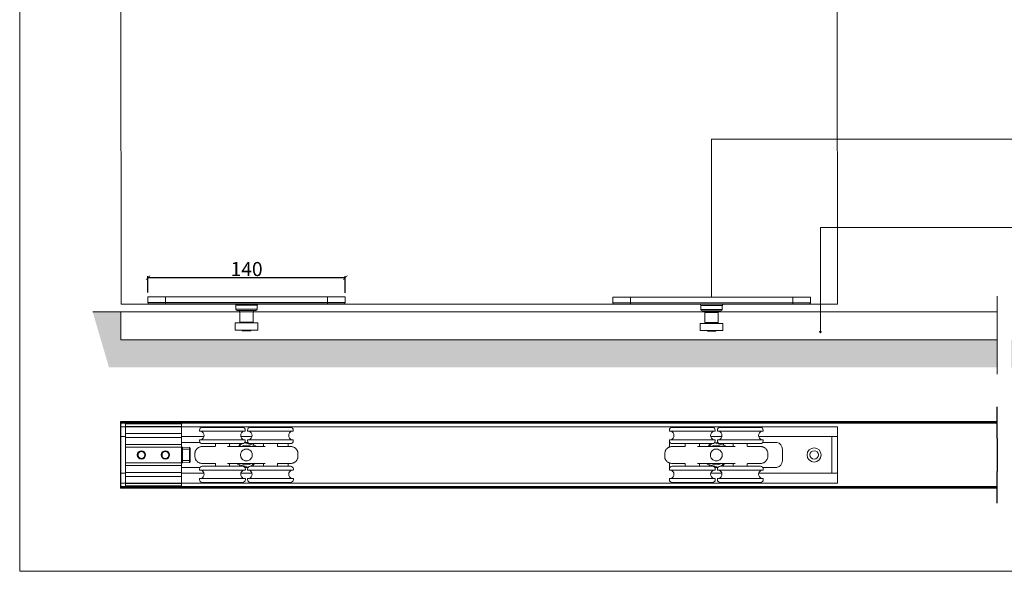
# Model space of a CAD drawing. Units: millimetres. Extents: x 732 to 1839, y 1165 to 1948.
# Drawn here: x 732 to 1430, y 1165 to 1557 of the extents above; entities that cross this region are included whole.
import ezdxf

# ---------------------------------------------------------------- set-up
doc = ezdxf.new("R2010")
doc.units = ezdxf.units.MM
doc.header["$LTSCALE"] = 0.5
doc.layers.get('0').update_dxf_attribs({"lineweight": 0})
for name, color, linetype, lineweight in [('Border', 7, 'Continuous', 0), ('Channel', 6, 'Continuous', 0), ('Dims', 7, 'Continuous', 0), ('Door', 4, 'Continuous', 0), ('Gear', 7, 'Continuous', 0), ('Hatching', 7, 'Continuous', 0), ('Notes', 7, 'Continuous', 0), ('Visible Edges(ISO)', 7, 'Continuous', 18)]:
    doc.layers.add(name, color=color, linetype=linetype, lineweight=lineweight)
doc.layers.add('Track', color=5, linetype='Continuous')
doc.styles.add('ROMANS', font='arial.ttf')
doc.linetypes.add('Amzigzag', pattern='A,0.0001,[136,genltshp.shx,S=0.04,R=0,X=0,Y=0],-11', length=11.0001)
doc.dimstyles.new('DIMSTYLE', dxfattribs={"dimtxt": 4.5, "dimasz": 3, "dimexe": 1, "dimexo": 3, "dimgap": 1, "dimtad": 1, "dimtih": 1, "dimtoh": 1, "dimdec": 0, "dimzin": 0, "dimdsep": 46, "dimtxsty": 'ROMANS', "dimblk": 'ARCHTICK', "dimcen": 0, "dimclrt": 7, "dimadec": 0, "dimazin": 0, "dimtfac": 1, "dimtdec": 0, "dimtofl": 0, "dimtmove": 0, "dimatfit": 3, "dimldrblk": 'ARCHTICK', "dimfxl": 0, "dimtolj": 1, "dimtzin": 0, "dimarcsym": 0})

# ---------------------------------------------------------------- blocks, each defined once
blk = doc.blocks.new('_ArchTick')
at = {"color": 0, "linetype": 'ByBlock', "const_width": 0.15}
blk.add_lwpolyline([(-0.5, -0.5), (0.5, 0.5)], dxfattribs=at)
blk = doc.blocks.new('*D7')
at = {"layer": 'Defpoints', "color": 0}
for p in [(963.07, 1373.68), (823.17, 1360.12), (963.07, 1360.02)]:
    blk.add_point(p, dxfattribs=at)
at = {"layer": 'Dims', "color": 0, "lineweight": -2}
for p, q in [((823.17, 1363.12), (823.17, 1374.68)), ((823.17, 1373.68), (963.07, 1373.68)), ((963.07, 1363.02), (963.07, 1374.68))]:
    blk.add_line(p, q, dxfattribs=at)
at = {"layer": 'Dims', "color": 0, "lineweight": -2, "xscale": 3, "yscale": 3, "zscale": 3, "rotation": 180}
blk.add_blockref('_ArchTick', (823.17, 1373.68), dxfattribs=at)
at = {"layer": 'Dims', "color": 0, "lineweight": -2, "xscale": 3, "yscale": 3, "zscale": 3}
blk.add_blockref('_ArchTick', (963.07, 1373.68), dxfattribs=at)
at = {"layer": 'Dims', "color": 7, "insert": (893.12, 1379.78), "char_height": 10, "attachment_point": 5, "style": 'ROMANS'}
blk.add_mtext('\\A1;140', dxfattribs=at)
blk = doc.blocks.new('106HSS-94 Guide Side')
at = {"color": 30}
for p, q in [((-69.9, 0), (-57.5, 0)), ((57.5, 0), (-57.5, 0)), ((-57.5, -0.1), (-57.5, 0)), ((57.5, 0), (69.9, 0)), ((57.5, 0), (57.5, -0.1)), ((-57.5, -0.1), (-70, -0.1)), ((-70, -0.1), (-70, -4)), ((-70, -4), (-57.5, -4)), ((-57.5, -5), (-69, -5)), ((-57.5, -0.1), (57.5, -0.1)), ((-57.5, -0.1), (-57.5, -4)), ((57.5, -4), (-57.5, -4)), ((-57.5, -5), (-57.5, -4)), ((-57.5, -5), (57.5, -5)), ((7.6, -6), (-7.6, -6)), ((-7.6, -6), (-7.6, -8.8)), ((7.6, -6), (7.6, -8.8)), ((70, -0.1), (57.5, -0.1)), ((57.5, -0.1), (57.5, -4)), ((57.5, -4), (70, -4)), ((57.5, -5), (57.5, -4)), ((69, -5), (57.5, -5)), ((70, -0.1), (70, -4)), ((-7.6, -8.8), (7.6, -8.8)), ((6.6, -9.8), (-6.6, -9.8)), ((4.7, -10.8), (-4.7, -10.8)), ((-4.7, -10.8), (-4.7, -18.1)), ((4.7, -10.8), (4.7, -18.1)), ((-8, -18.6), (8, -18.6)), ((-8, -18.6), (-8, -23.6)), ((-4.7, -18.1), (4.7, -18.1)), ((8, -18.6), (8, -23.6)), ((-8, -23.6), (8, -23.6)), ((-2.99, -23.6), (-2.99, -24.1)), ((2.99, -24.1), (-2.99, -24.1)), ((2.99, -23.6), (2.99, -24.1))]:
    blk.add_line(p, q, dxfattribs=at)
for centre, radius, start, end in [((-69.9, -0.1), 0.1, 90, 180), ((69.9, -0.1), 0.1, 0, 90), ((-69, -4), 1, 180, 270), ((-8.6, -6), 1, 0, 90), ((8.6, -6), 1, 90, 180), ((69, -4), 1, 270, 0), ((-6.6, -8.8), 1, 180, 270), ((-5.7, -10.8), 1, 0, 90), ((5.7, -10.8), 1, 90, 180), ((6.6, -8.8), 1, 270, 0), ((-4.2, -18.1), 0.5, 180, 270), ((4.2, -18.1), 0.5, 270, 0)]:
    blk.add_arc(centre, radius, start, end, dxfattribs=at)
blk = doc.blocks.new('hanger 2')
at = {"layer": 'Visible Edges(ISO)', "color": 3}
for p, q in [((2203.72, 1592.32), (2232.22, 1592.32)), ((2237.75, 1592.32), (2266.25, 1592.32)), ((2201.72, 1589.82), (2201.72, 1590.32)), ((2233.97, 1589.57), (2201.97, 1589.57)), ((2234.22, 1589.82), (2234.22, 1590.32)), ((2235.75, 1590.32), (2235.75, 1589.82)), ((2268, 1589.57), (2236, 1589.57)), ((2268.25, 1590.32), (2268.25, 1589.82)), ((2201.72, 1582.82), (2201.72, 1583.32)), ((2201.97, 1583.57), (2233.97, 1583.57)), ((2203.71, 1578.77), (2212.74, 1578.77)), ((2232.22, 1580.82), (2203.72, 1580.82)), ((2212.99, 1580.82), (2212.99, 1579.09)), ((2221.59, 1578.77), (2248.39, 1578.77)), ((2222.99, 1580.82), (2222.99, 1579.27)), ((2230.47, 1580.82), (2229.29, 1578.77)), ((2231.78, 1580.82), (2229.73, 1578.77)), ((2241.62, 1579.35), (2233.7, 1581.47)), ((2234.22, 1582.82), (2234.22, 1583.32)), ((2235.75, 1583.32), (2235.75, 1582.82)), ((2236, 1583.57), (2268, 1583.57)), ((2237.75, 1580.82), (2236.15, 1580.82)), ((2266.25, 1580.82), (2237.75, 1580.82)), ((2240.36, 1579.69), (2239.71, 1580.82)), ((2241.78, 1578.77), (2241.62, 1579.35)), ((2246.99, 1580.82), (2246.99, 1579.27)), ((2256.99, 1580.82), (2256.99, 1579.09)), ((2257.25, 1578.77), (2266.28, 1578.77)), ((2268.25, 1583.32), (2268.25, 1582.82)), ((2198.49, 1571.77), (2198.49, 1573.77)), ((2271.49, 1573.77), (2271.49, 1571.77)), ((2212.74, 1566.77), (2203.71, 1566.77)), ((2203.74, 1564.82), (2232.24, 1564.82)), ((2212.99, 1566.45), (2212.99, 1564.82)), ((2248.39, 1566.77), (2221.59, 1566.77)), ((2222.99, 1566.27), (2222.99, 1564.82)), ((2228.43, 1566.77), (2228.56, 1566.29)), ((2228.56, 1566.29), (2236.33, 1564.2)), ((2229.82, 1565.95), (2230.47, 1564.82)), ((2232.24, 1564.82), (2234.04, 1564.82)), ((2237.77, 1564.82), (2266.27, 1564.82)), ((2238.41, 1564.82), (2240.36, 1566.77)), ((2239.71, 1564.82), (2240.84, 1566.77)), ((2246.99, 1566.27), (2246.99, 1564.82)), ((2256.99, 1566.45), (2256.99, 1564.82)), ((2266.28, 1566.77), (2257.25, 1566.77)), ((2201.74, 1562.82), (2201.74, 1562.32)), ((2233.99, 1562.07), (2201.99, 1562.07)), ((2234.24, 1562.82), (2234.24, 1562.32)), ((2235.77, 1562.32), (2235.77, 1562.82)), ((2268.02, 1562.07), (2236.02, 1562.07)), ((2268.27, 1562.32), (2268.27, 1562.82)), ((2201.74, 1555.82), (2201.74, 1555.32)), ((2201.99, 1556.07), (2233.99, 1556.07)), ((2232.24, 1553.32), (2203.74, 1553.32)), ((2234.24, 1555.82), (2234.24, 1555.32)), ((2235.77, 1555.32), (2235.77, 1555.82)), ((2236.02, 1556.07), (2268.02, 1556.07)), ((2266.27, 1553.32), (2237.77, 1553.32)), ((2268.27, 1555.32), (2268.27, 1555.82))]:
    blk.add_line(p, q, dxfattribs=at)
for centre, radius, start, end in [((2203.72, 1590.32), 2, 90, 180), ((2232.22, 1590.32), 2, 0, 90), ((2237.75, 1590.32), 2, 90, 180), ((2266.25, 1590.32), 2, 0, 90), ((2201.97, 1589.82), 0.25, 180, 270), ((2201.77, 1586.57), 3.2, 290.36413, 69.63587), ((2234.17, 1586.57), 3.2, 110.36413, 249.63587), ((2233.97, 1589.82), 0.25, 270, 0), ((2236, 1589.82), 0.25, 180, 270), ((2235.8, 1586.57), 3.2, 290.36413, 69.63587), ((2268.2, 1586.57), 3.2, 110.36413, 249.63587), ((2268, 1589.82), 0.25, 270, 0), ((2201.97, 1583.32), 0.25, 90, 180), ((2203.72, 1582.82), 2, 180, 270), ((2223.49, 1579.27), 0.5, 180, 270), ((2234.99, 1572.77), 7, 58.99728, 121.00272), ((2232.22, 1582.82), 2, 270, 0), ((2233.97, 1583.32), 0.25, 0, 90), ((2236, 1583.32), 0.25, 90, 180), ((2237.75, 1582.82), 2, 180, 270), ((2246.49, 1579.27), 0.5, 270, 0), ((2266.25, 1582.82), 2, 270, 0), ((2268, 1583.32), 0.25, 0, 90), ((2203.74, 1562.82), 2, 90, 180), ((2223.49, 1566.27), 0.5, 90, 180), ((2234.99, 1572.77), 7, 238.99728, 301.00272), ((2232.24, 1562.82), 2, 0, 90), ((2237.77, 1562.82), 2, 90, 180), ((2246.49, 1566.27), 0.5, 0, 90), ((2266.27, 1562.82), 2, 0, 90), ((2201.99, 1562.32), 0.25, 180, 270), ((2201.79, 1559.07), 3.2, 290.36413, 69.63587), ((2234.19, 1559.07), 3.2, 110.36413, 249.63587), ((2233.99, 1562.32), 0.25, 270, 0), ((2236.02, 1562.32), 0.25, 180, 270), ((2235.82, 1559.07), 3.2, 290.36413, 69.63587), ((2268.22, 1559.07), 3.2, 110.36413, 249.63587), ((2268.02, 1562.32), 0.25, 270, 0), ((2201.99, 1555.82), 0.25, 90, 180), ((2203.74, 1555.32), 2, 180, 270), ((2232.24, 1555.32), 2, 270, 0), ((2233.99, 1555.82), 0.25, 0, 90), ((2236.02, 1555.82), 0.25, 90, 180), ((2237.77, 1555.32), 2, 180, 270), ((2266.27, 1555.32), 2, 270, 0), ((2268.02, 1555.82), 0.25, 0, 90)]:
    blk.add_arc(centre, radius, start, end, dxfattribs=at)
for points, knots in [([(2203.71, 1578.77), (2203.44, 1578.77), (2203.18, 1578.75), (2202.65, 1578.68), (2202.39, 1578.62), (2201.88, 1578.47), (2201.64, 1578.37), (2201.16, 1578.14), (2200.92, 1578.01), (2200.48, 1577.71), (2200.27, 1577.54), (2199.87, 1577.18), (2199.69, 1576.98), (2199.36, 1576.56), (2199.22, 1576.34), (2198.96, 1575.87), (2198.86, 1575.63), (2198.68, 1575.14), (2198.61, 1574.89), (2198.52, 1574.34), (2198.49, 1574.06), (2198.49, 1573.77)], [0, 0, 0, 0, 0.0720619, 0.0720619, 0.1441238, 0.1441238, 0.2161857, 0.2161857, 0.2882477, 0.2882477, 0.3603096, 0.3603096, 0.4323715, 0.4323715, 0.5039082, 0.5039082, 0.5742409, 0.5742409, 0.6438899, 0.6438899, 0.7206191, 0.7206191, 0.7206191, 0.7206191]), ([(2212.74, 1578.77), (2212.74, 1578.77), (2212.74, 1578.77), (2212.76, 1578.78), (2212.78, 1578.78), (2212.83, 1578.81), (2212.87, 1578.83), (2212.93, 1578.9), (2212.96, 1578.94), (2212.99, 1579.03), (2212.99, 1579.07), (2212.99, 1579.09)], [0.0107831, 0.0107831, 0.0107831, 0.0107831, 0.0331723, 0.0331723, 0.0663445, 0.0663445, 0.0995168, 0.0995168, 0.132689, 0.132689, 0.1658613, 0.1658613, 0.1658613, 0.1658613]), ([(2256.99, 1579.09), (2256.99, 1579.07), (2257, 1579.03), (2257.03, 1578.94), (2257.05, 1578.9), (2257.11, 1578.83), (2257.15, 1578.81), (2257.2, 1578.78), (2257.22, 1578.78), (2257.24, 1578.77), (2257.25, 1578.77), (2257.25, 1578.77)], [1.277997, 1.277997, 1.277997, 1.277997, 1.3112959, 1.3112959, 1.3445948, 1.3445948, 1.3778938, 1.3778938, 1.4111927, 1.4111927, 1.433706, 1.433706, 1.433706, 1.433706]), ([(2271.49, 1573.77), (2271.49, 1574.03), (2271.47, 1574.29), (2271.39, 1574.8), (2271.33, 1575.05), (2271.16, 1575.54), (2271.06, 1575.78), (2270.82, 1576.24), (2270.68, 1576.46), (2270.37, 1576.89), (2270.19, 1577.09), (2269.81, 1577.46), (2269.61, 1577.63), (2269.17, 1577.94), (2268.94, 1578.08), (2268.46, 1578.32), (2268.22, 1578.42), (2267.71, 1578.59), (2267.45, 1578.65), (2266.89, 1578.75), (2266.58, 1578.77), (2266.28, 1578.77)], [0, 0, 0, 0, 0.06912, 0.06912, 0.1378122, 0.1378122, 0.2073198, 0.2073198, 0.2775342, 0.2775342, 0.3487687, 0.3487687, 0.420721, 0.420721, 0.4926734, 0.4926734, 0.5646257, 0.5646257, 0.636578, 0.636578, 0.7195232, 0.7195232, 0.7195232, 0.7195232]), ([(2198.49, 1571.77), (2198.49, 1571.51), (2198.51, 1571.26), (2198.59, 1570.75), (2198.66, 1570.49), (2198.82, 1570), (2198.92, 1569.77), (2199.16, 1569.3), (2199.3, 1569.08), (2199.61, 1568.65), (2199.79, 1568.45), (2200.17, 1568.08), (2200.37, 1567.91), (2200.81, 1567.6), (2201.04, 1567.46), (2201.52, 1567.22), (2201.76, 1567.12), (2202.27, 1566.96), (2202.53, 1566.89), (2203.1, 1566.8), (2203.4, 1566.77), (2203.71, 1566.77)], [0, 0, 0, 0, 0.06912, 0.06912, 0.1378122, 0.1378122, 0.2073197, 0.2073197, 0.2775342, 0.2775342, 0.3487687, 0.3487687, 0.420721, 0.420721, 0.4926733, 0.4926733, 0.5646257, 0.5646257, 0.636578, 0.636578, 0.7195232, 0.7195232, 0.7195232, 0.7195232]), ([(2230.92, 1571.77), (2230.84, 1572.11), (2230.8, 1572.45), (2230.8, 1573.1), (2230.84, 1573.44), (2230.92, 1573.77)], [1.1652809, 1.1652809, 1.1652809, 1.1652809, 1.263153, 1.263153, 1.3610251, 1.3610251, 1.3610251, 1.3610251]), ([(2230.92, 1573.77), (2230.98, 1574.01), (2231.06, 1574.24), (2231.27, 1574.7), (2231.39, 1574.93), (2231.8, 1575.52), (2232.12, 1575.86), (2232.88, 1576.42), (2233.31, 1576.64), (2234.05, 1576.86), (2234.33, 1576.92), (2234.87, 1576.97), (2235.11, 1576.97), (2235.65, 1576.92), (2235.93, 1576.86), (2236.64, 1576.65), (2237.06, 1576.44), (2237.85, 1575.87), (2238.23, 1575.49), (2238.76, 1574.65), (2238.95, 1574.22), (2239.06, 1573.77)], [-1.136626, -1.136626, -1.136626, -1.136626, -1.062868, -1.062868, -0.985159, -0.985159, -0.842408, -0.842408, -0.694109, -0.694109, -0.606108, -0.606108, -0.532272, -0.532272, -0.444487, -0.444487, -0.303912, -0.303912, -0.139661, -0.139661, -0.000653, -0.000653, -0.000653, -0.000653]), ([(2239.06, 1571.77), (2239, 1571.53), (2238.92, 1571.3), (2238.72, 1570.84), (2238.59, 1570.62), (2238.18, 1570.02), (2237.86, 1569.68), (2237.11, 1569.13), (2236.68, 1568.91), (2235.94, 1568.68), (2235.65, 1568.63), (2235.12, 1568.58), (2234.87, 1568.58), (2234.34, 1568.62), (2234.05, 1568.68), (2233.34, 1568.9), (2232.93, 1569.1), (2232.13, 1569.67), (2231.76, 1570.06), (2231.22, 1570.9), (2231.03, 1571.32), (2230.92, 1571.77)], [-1.136626, -1.136626, -1.136626, -1.136626, -1.062868, -1.062868, -0.985159, -0.985159, -0.842408, -0.842408, -0.694109, -0.694109, -0.606108, -0.606108, -0.532272, -0.532272, -0.444487, -0.444487, -0.303912, -0.303912, -0.139661, -0.139661, -0.000653, -0.000653, -0.000653, -0.000653]), ([(2239.06, 1573.77), (2239.14, 1573.44), (2239.18, 1573.1), (2239.18, 1572.77), (2239.18, 1572.45), (2239.14, 1572.11), (2239.06, 1571.77)], [-0.0978721, -0.0978721, -0.0978721, -0.0978721, 0, 0, 0, 0.0978721, 0.0978721, 0.0978721, 0.0978721]), ([(2266.28, 1566.77), (2266.54, 1566.77), (2266.81, 1566.79), (2267.33, 1566.87), (2267.59, 1566.92), (2268.1, 1567.08), (2268.35, 1567.17), (2268.83, 1567.4), (2269.06, 1567.53), (2269.51, 1567.83), (2269.72, 1568), (2270.11, 1568.36), (2270.29, 1568.56), (2270.62, 1568.98), (2270.77, 1569.21), (2271.02, 1569.67), (2271.13, 1569.91), (2271.3, 1570.4), (2271.37, 1570.66), (2271.47, 1571.2), (2271.49, 1571.49), (2271.49, 1571.77)], [0, 0, 0, 0, 0.0720619, 0.0720619, 0.1441238, 0.1441238, 0.2161858, 0.2161858, 0.2882477, 0.2882477, 0.3603096, 0.3603096, 0.4323715, 0.4323715, 0.5039082, 0.5039082, 0.5742409, 0.5742409, 0.6438899, 0.6438899, 0.7206192, 0.7206192, 0.7206192, 0.7206192]), ([(2212.99, 1566.45), (2212.99, 1566.48), (2212.99, 1566.52), (2212.96, 1566.6), (2212.93, 1566.64), (2212.87, 1566.71), (2212.83, 1566.73), (2212.78, 1566.76), (2212.76, 1566.77), (2212.74, 1566.77), (2212.74, 1566.77), (2212.74, 1566.77)], [1.277997, 1.277997, 1.277997, 1.277997, 1.3112959, 1.3112959, 1.3445948, 1.3445948, 1.3778938, 1.3778938, 1.4111927, 1.4111927, 1.433706, 1.433706, 1.433706, 1.433706]), ([(2257.25, 1566.77), (2257.25, 1566.77), (2257.24, 1566.77), (2257.22, 1566.77), (2257.2, 1566.76), (2257.15, 1566.73), (2257.11, 1566.71), (2257.05, 1566.64), (2257.03, 1566.6), (2257, 1566.52), (2256.99, 1566.48), (2256.99, 1566.45)], [0.0107831, 0.0107831, 0.0107831, 0.0107831, 0.0331723, 0.0331723, 0.0663445, 0.0663445, 0.0995168, 0.0995168, 0.132689, 0.132689, 0.1658613, 0.1658613, 0.1658613, 0.1658613])]:
    blk.add_open_spline(points, degree=3, knots=knots, dxfattribs=at)

msp = doc.modelspace()

# ---------------------------------------------------------------- hatches: boundary and pattern name
at = {"layer": 'Hatching'}
h = msp.add_hatch(dxfattribs=at)
h.set_pattern_fill('AR-CONC', color=256, scale=0.1, style=0)
h.set_pattern_definition([(50, (-1e-13, -42.423), (18.21847, -1.59391), [1.905, -20.955]), (355, (-1e-13, -42.423), (-3.52428, 19.10566), [1.524, -16.764]), (100.451, (1.518, -42.556), (14.69425, 17.51167), [1.619, -17.809]), (46.1842, (-1e-13, -37.343), (27.1079, -4.20423), [2.8575, -31.4325]), (96.6356, (2.26, -37.694), (23.74042, 24.74256), [2.4285, -26.7135]), (351.184, (-1e-13, -37.343), (23.74046, 24.7425), [2.286, -25.146]), (21, (2.54, -38.613), (15.16149, -10.22655), [1.905, -20.955]), (326, (2.54, -38.613), (6.1802, 18.4188), [1.524, -16.764]), (71.4514, (3.803, -39.466), (21.34165, 8.19229), [1.619, -17.809]), (37.5, (-1e-13, -42.4235), (0.30886, 8.455504), [0, -16.5608, 0, -17.018, 0, -16.8275]), (7.5, (-1e-13, -42.4235), (6.681966, 10.018057), [0, -9.7028, 0, -16.1798, 0, -6.4135]), (327.5, (-5.664, -42.4235), (13.55906, -0.572874), [0, -6.35, 0, -19.812, 0, -26.289]), (317.5, (-8.204, -42.423), (14.81292, 2.54265), [0, -8.255, 0, -13.1572, 0, -18.669])])
h.paths.add_polyline_path([(1425.23, 1327.82), (1425.23, 1329.46), (803.99, 1329.46), (803.99, 1349.46), (783.99, 1349.46), (795.52, 1310.12), (1425.23, 1310.12)])
h.paths.add_polyline_path([(1533.31, 1349.46), (1513.31, 1349.46), (1513.31, 1329.46), (1435.23, 1329.46), (1435.23, 1327.82), (1435.23, 1310.12), (1523.7, 1310.12)])
at = {"layer": 'Notes', "lineweight": 0}
msp.add_hatch(color=256, dxfattribs=at).paths.add_polyline_path([(1300.43, 1335.2, 1), (1299.3, 1335.2, 1)])

# ---------------------------------------------------------------- linework, layer by layer
at = {"color": 6}
for p, q in [((807.19, 1225.41), (807.19, 1270.41)), ((807.19, 1270.41), (846.95, 1270.41)), ((846.95, 1269.91), (846.95, 1270.41)), ((847.05, 1270.31), (847.05, 1269.91)), ((807.19, 1269.91), (846.95, 1269.91)), ((847.05, 1268.11), (807.19, 1268.11)), ((846.95, 1269.91), (847.05, 1269.91)), ((846.95, 1269.91), (846.95, 1268.11)), ((847.05, 1268.11), (847.05, 1269.91)), ((847.05, 1263.11), (847.05, 1268.11)), ((847.05, 1263.11), (807.19, 1263.11)), ((847.05, 1260.41), (807.19, 1260.41)), ((847.05, 1263.11), (847.05, 1260.41)), ((847.05, 1260.41), (847.05, 1255.41)), ((847.05, 1255.41), (807.19, 1255.41)), ((847.05, 1253.41), (807.19, 1253.41)), ((847.05, 1253.41), (847.05, 1255.41)), ((847.05, 1253.41), (847.05, 1242.41)), ((847.57, 1251.91), (847.05, 1251.91)), ((847.57, 1253.39), (847.57, 1251.91)), ((852.57, 1253.26), (847.57, 1253.39)), ((847.57, 1243.91), (847.57, 1251.91)), ((852.57, 1251.91), (847.57, 1251.91)), ((852.57, 1251.91), (852.57, 1253.26)), ((852.57, 1251.91), (853.05, 1251.91)), ((852.57, 1251.91), (852.57, 1243.91)), ((853.05, 1252.76), (853.05, 1251.91)), ((853.05, 1243.91), (853.05, 1251.91)), ((847.05, 1242.41), (807.19, 1242.41)), ((847.57, 1243.91), (847.05, 1243.91)), ((847.05, 1240.41), (847.05, 1242.41)), ((847.57, 1243.91), (847.57, 1242.42)), ((852.57, 1243.91), (847.57, 1243.91)), ((852.57, 1242.55), (847.57, 1242.42)), ((852.57, 1243.91), (853.05, 1243.91)), ((852.57, 1242.55), (852.57, 1243.91)), ((853.05, 1243.91), (853.05, 1243.05)), ((847.05, 1240.41), (807.19, 1240.41)), ((847.05, 1235.41), (807.19, 1235.41)), ((847.05, 1240.41), (847.05, 1235.41)), ((847.05, 1235.41), (847.05, 1232.71)), ((847.05, 1232.71), (807.19, 1232.71)), ((847.05, 1227.71), (847.05, 1232.71)), ((847.05, 1227.71), (807.19, 1227.71)), ((807.19, 1225.91), (846.95, 1225.91)), ((807.19, 1225.41), (846.95, 1225.41)), ((846.95, 1227.71), (846.95, 1225.91)), ((847.05, 1225.91), (846.95, 1225.91)), ((846.95, 1225.41), (846.95, 1225.91)), ((847.05, 1225.91), (847.05, 1227.71)), ((847.05, 1225.91), (847.05, 1225.51))]:
    msp.add_line(p, q, dxfattribs=at)
at = {"color": 3}
for p, q in [((803.63, 1260.91), (803.63, 1234.91)), ((803.63, 1260.91), (803.63, 1234.91)), ((803.63, 1260.91), (803.63, 1234.91)), ((1307.9, 1260.91), (1307.9, 1234.91)), ((1311.9, 1260.91), (1311.9, 1234.91)), ((853.08, 1249.36), (853.08, 1249.36)), ((853.08, 1246.86), (853.08, 1246.86))]:
    msp.add_line(p, q, dxfattribs=at)
at = {"color": 6}
for centre, radius in [((818.53, 1247.91), 3), ((818.53, 1247.91), 2.39), ((835.53, 1247.91), 3), ((835.53, 1247.91), 2.39)]:
    msp.add_circle(centre, radius, dxfattribs=at)
for centre, radius, start, end in [((846.95, 1270.31), 0.1, 0, 90), ((847.55, 1252.89), 0.5, 88.5, 180), ((852.55, 1252.76), 0.5, 0, 88.5), ((847.55, 1242.92), 0.5, 180, 271.5), ((852.55, 1243.05), 0.5, 271.5, 0), ((846.95, 1225.51), 0.1, 270, 0)]:
    msp.add_arc(centre, radius, start, end, dxfattribs=at)
at = {"layer": 'Border', "lineweight": 0}
msp.add_lwpolyline([(1838.98, 1165.39), (1838.98, 1947.92), (732.26, 1947.92), (732.26, 1165.39)], close=True, dxfattribs=at)
at = {"layer": 'Channel', "color": 7}
for p, q in [((1425.23, 1351.09), (1425.23, 1360.65)), ((1425.23, 1305.3), (1425.23, 1327.82))]:
    msp.add_line(p, q, dxfattribs=at)
at = {"layer": 'Channel'}
for p, q in [((803.99, 1349.46), (803.99, 1329.46)), ((803.99, 1349.46), (1425.23, 1349.46)), ((1425.23, 1329.46), (803.99, 1329.46))]:
    msp.add_line(p, q, dxfattribs=at)
at = {"layer": 'Channel', "color": 7, "linetype": 'Amzigzag', "ltscale": 4}
msp.add_line((1425.23, 1351.09), (1425.23, 1327.82), dxfattribs=at)
at = {"layer": 'Dims', "color": 3}
msp.add_line((891.84, 1256.8), (894.1, 1256.8), dxfattribs=at)
at = {"layer": 'Door', "color": 4, "lineweight": 0}
for p, q in [((1311.9, 1354.86), (1311.8, 1805.46)), ((803.99, 1774.46), (804.09, 1354.86)), ((804.09, 1354.86), (1311.9, 1354.86))]:
    msp.add_line(p, q, dxfattribs=at)
at = {"layer": 'Door'}
for p, q in [((803.63, 1267.91), (803.63, 1227.91)), ((1311.9, 1267.91), (803.63, 1267.91)), ((1311.9, 1267.91), (1311.9, 1227.91)), ((1311.9, 1227.91), (803.63, 1227.91))]:
    msp.add_line(p, q, dxfattribs=at)
at = {"layer": 'Hatching', "lineweight": 0}
msp.add_line((783.99, 1349.46), (803.99, 1349.46), dxfattribs=at)
at = {"layer": 'Hatching'}
msp.add_line((803.99, 1349.46), (783.99, 1349.46), dxfattribs=at)
msp.add_line((803.99, 1349.46), (783.99, 1349.46), dxfattribs=at)
at = {"layer": 'Notes', "lineweight": 0}
for p, q in [((1548.65, 1471.8), (1222.73, 1471.8)), ((1222.73, 1359.86), (1222.73, 1471.8)), ((1548.65, 1409.28), (1299.87, 1409.28)), ((1299.87, 1335.2), (1299.87, 1409.28))]:
    msp.add_line(p, q, dxfattribs=at)
at = {"layer": 'Notes', "color": 0, "linetype": 'ByBlock', "lineweight": 0}
for start, end in [(0, 180), (180, 0)]:
    msp.add_arc((1299.87, 1335.2), 0.562, start, end, dxfattribs=at)
at = {"layer": 'Track', "color": 7}
for p, q in [((1425.23, 1259.54), (1425.23, 1282.07)), ((1425.23, 1213.75), (1425.23, 1236.27))]:
    msp.add_line(p, q, dxfattribs=at)
at = {"layer": 'Track'}
for p, q in [((803.63, 1271.41), (803.63, 1224.41)), ((1425.23, 1271.41), (803.63, 1271.41)), ((1425.23, 1270.41), (803.63, 1270.41)), ((1425.23, 1225.41), (803.63, 1225.41)), ((1425.23, 1224.41), (803.63, 1224.41))]:
    msp.add_line(p, q, dxfattribs=at)
at = {"layer": 'Track', "color": 7, "linetype": 'Amzigzag', "ltscale": 4}
msp.add_line((1425.23, 1259.54), (1425.23, 1236.27), dxfattribs=at)
at = {"layer": 'Visible Edges(ISO)', "color": 3}
for p, q in [((807.19, 1260.91), (803.63, 1260.91)), ((807.19, 1260.91), (803.63, 1260.91)), ((848.61, 1260.91), (847.05, 1260.91)), ((860.07, 1256.8), (847.05, 1256.8)), ((862.86, 1260.91), (848.61, 1260.91)), ((896.88, 1260.91), (889.06, 1260.91)), ((899.4, 1256.88), (899.4, 1256.88)), ((1192.9, 1257.28), (1192.9, 1253.58)), ((1222.14, 1260.91), (1229.96, 1260.91)), ((1224.77, 1256.61), (1227.13, 1256.87)), ((1256.16, 1260.91), (1266.92, 1260.91)), ((1258.96, 1256.82), (1268.92, 1256.8)), ((1266.92, 1260.91), (1311.9, 1260.91)), ((922.63, 1255.95), (922.63, 1253.91)), ((1272.9, 1243.91), (1272.9, 1251.91)), ((860.01, 1238.99), (847.05, 1239.01)), ((894.02, 1238.94), (891.96, 1238.94)), ((922.63, 1241.91), (922.63, 1240.21)), ((1192.9, 1242.24), (1192.9, 1238.59)), ((1225.04, 1238.94), (1227.1, 1238.95)), ((1259.06, 1238.97), (1268.92, 1239.01)), ((803.63, 1234.91), (807.19, 1234.91)), ((803.63, 1234.91), (807.19, 1234.91)), ((847.05, 1234.91), (848.61, 1234.91)), ((848.61, 1234.91), (862.89, 1234.91)), ((889.05, 1234.91), (896.93, 1234.91)), ((1230.01, 1234.91), (1222.13, 1234.91)), ((1266.92, 1234.91), (1256.16, 1234.91)), ((1311.9, 1234.91), (1266.92, 1234.91))]:
    msp.add_line(p, q, dxfattribs=at)
for radius in [5, 3]:
    msp.add_circle((1295.4, 1247.91), radius, dxfattribs=at)
for centre, start, end in [((1267.9, 1251.91), 0, 78.24308), ((1267.9, 1243.91), 281.75692, 0)]:
    msp.add_arc(centre, 5, start, end, dxfattribs=at)

# ---------------------------------------------------------------- block references
at = {"layer": 'Dims'}
for p in [(-1342.02, -324.86), (-1008.94, -324.86)]:
    msp.add_blockref('hanger 2', p, dxfattribs=at)
at = {"layer": 'Gear'}
msp.add_blockref('106HSS-94 Guide Side', (893.07, 1360.12), dxfattribs=at)
at = {"layer": 'Gear', "xscale": -1}
msp.add_blockref('106HSS-94 Guide Side', (1222.73, 1359.86), dxfattribs=at)

# ---------------------------------------------------------------- dimensions: what is measured, and where the dimension line sits
at = {"layer": 'Dims'}
dim = msp.add_linear_dim(base=(963.07, 1373.68), p1=(823.17, 1360.12), p2=(963.07, 1360.02), dimstyle='DIMSTYLE', override={"dimtxt": 10}, dxfattribs=at)
dim.commit()
dim.dimension.update_dxf_attribs({"geometry": '*D7', "text_midpoint": (893.12, 1379.78)})

doc.saveas('drawing.dxf')
